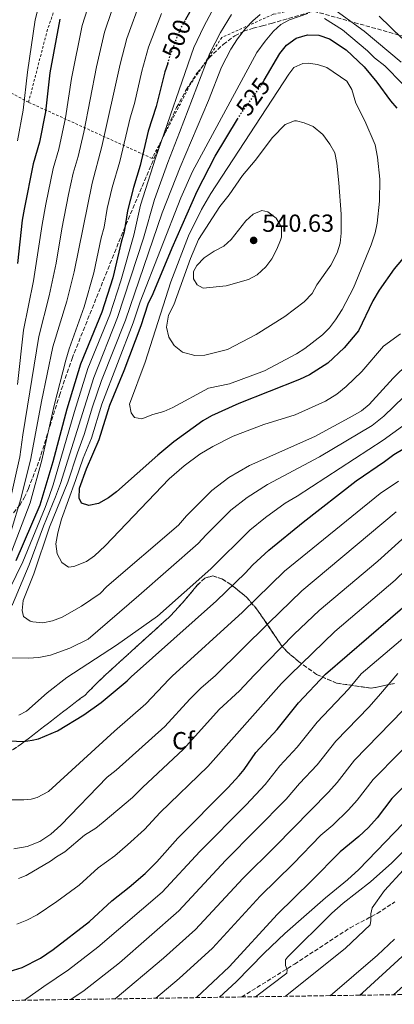
# Model space of a CAD drawing. Units: metres. Extents: x 599983 to 603408, y 4773120 to 4775484.
# Drawn here: x 600622 to 600774, y 4773127 to 4773527 of the extents above; entities that cross this region are included whole.
import ezdxf
from ezdxf.enums import TextEntityAlignment as Align

# ---------------------------------------------------------------- set-up
doc = ezdxf.new("R2010")
doc.units = ezdxf.units.M
doc.header["$MEASUREMENT"] = 0
for name, pattern in [('DGN Style 2', [1.7399219301090239, 1.043953158065414, -0.6959687720436097]), ('DGN Style 3', [2.435890702152634, 1.739921930109024, -0.6959687720436097]), ('DGN Style 5', [1.217945351076317, 0.5219765790327072, -0.6959687720436097])]:
    doc.linetypes.add(name, pattern=pattern)
for name, color, linetype, lineweight in [('Cota de curva de nivel directora', 7, 'Continuous', 0), ('Cota de punto acotado terreno', 7, 'Continuous', 0), ('Curva de nivel directora', 30, 'Continuous', 30), ('Curva de nivel directora no vista', 30, 'DGN Style 5', 30), ('Curva de nivel intermedia', 30, 'Continuous', 0), ('Etiqueta de zona arbolada', 92, 'Continuous', 0), ('Linea de separación interior de zonas arboladas', 92, 'DGN Style 3', 0), ('Punto acotado terreno (símbolo)', 7, 'Continuous', 0), ('Senda', 7, 'DGN Style 3', 0), ('Tela metálica o alambrada', 7, 'DGN Style 2', 0), ('Zona arbolada', 92, 'DGN Style 3', 0)]:
    doc.layers.add(name, color=color, linetype=linetype, lineweight=lineweight)
doc.styles.add('Style-Arial', font='arial.ttf')

# ---------------------------------------------------------------- blocks, each defined once
blk = doc.blocks.new('5PATER')
at = {"layer": 'Punto acotado terreno (símbolo)', "linetype": 'Continuous', "lineweight": 0}
h = blk.add_hatch(color=51, dxfattribs=at)
edge = h.paths.add_edge_path()
edge.add_ellipse((0, 0), major_axis=(-0.1095731443231308, -0.1110710700762829), ratio=0.9994222409660317, start_angle=0, end_angle=360)

msp = doc.modelspace()

# ---------------------------------------------------------------- linework, layer by layer
at = {"layer": 'Curva de nivel directora', "color": 30, "linetype": 'Continuous', "lineweight": 30, "flags": 128}
for points, elevation in [([(600689.7399999996, 4773527.180000002), (600696.0199999984, 4773538.630000002)], 500.0000000000004), ([(600638.61, 4773527.420000001), (600634.6299999991, 4773505.690000001), (600632.85, 4773489.850000001), (600630.36, 4773477.510000001), (600627.8299999996, 4773468.640000002), (600624.1999999997, 4773450.170000001), (600623.4499999987, 4773445.82), (600621.5399999998, 4773428.189999999)], 475), ([(600720.5099999993, 4773500.680000001), (600721.6799999982, 4773502.67), (600728.0399999997, 4773513.52), (600730.6300000001, 4773516.850000001), (600734.5499999984, 4773519.750000002), (600739.1500000006, 4773521.130000001), (600743.7599999995, 4773520.970000002), (600748.1799999987, 4773519.480000001), (600754.949999999, 4773514.970000001), (600762.1599999996, 4773508.01), (600767.3200000006, 4773501.840000001), (600772.8799999994, 4773494.310000001), (600775.5199999993, 4773491.300000003)], 525.0000000000002), ([(600682.4500000008, 4773509.420000001), (600681.3399999999, 4773506.050000003), (600677.7799999992, 4773491.95), (600674.5199999983, 4773481.939999999), (600671.2699999983, 4773467.92), (600668.53, 4773459.100000001), (600666.1699999997, 4773449.58), (600664.7999999997, 4773441.04), (600663.5299999999, 4773436.850000001), (600660.1300000002, 4773422.369999999), (600655.7299999992, 4773408.380000002), (600647.1100000005, 4773387.29), (600641.5800000007, 4773369), (600635.8699999996, 4773347.52), (600630.599999999, 4773329.880000002), (600620.7699999987, 4773307.350000001)], 500.0000000000005), ([(600786.1099999995, 4773439.92), (600774.4199999997, 4773426.039999999), (600768.3499999989, 4773417.36), (600765.7699999993, 4773412.930000001), (600759.9099999988, 4773400.730000001), (600754.1399999997, 4773393.890000001), (600747.4099999996, 4773387.660000001), (600740.0299999992, 4773382.960000001), (600735.9400000009, 4773381.040000001), (600711.4000000008, 4773371.300000002), (600700.2199999982, 4773366.190000001), (600696.7699999993, 4773364.17), (600684.9699999999, 4773355.62), (600678.4000000006, 4773350.24), (600661.7199999995, 4773335.390000002), (600658.4600000005, 4773332.930000001), (600654.3099999998, 4773330.680000001), (600650.4099999995, 4773329.760000002), (600647.4999999994, 4773330.82), (600646.5899999995, 4773332.780000002), (600646.699999999, 4773336.790000001), (600649.4799999996, 4773344.740000002), (600654.6200000006, 4773356.580000001), (600658.9099999998, 4773370.609999999), (600664.8399999997, 4773384.640000002), (600671.6399999993, 4773402.960000001), (600674.5099999993, 4773411.779999999), (600676.5299999998, 4773415.99), (600684.2199999989, 4773434.480000001), (600694.4699999993, 4773457.510000001), (600701.7499999994, 4773471.770000001), (600710.8099999985, 4773486.82)], 525.0000000000002), ([(600618.1899999994, 4773234.140000001), (600623.9200000003, 4773233.900000001), (600627.3800000004, 4773234.439999999), (600629.9699999987, 4773234.960000001), (600637.6800000002, 4773238.17), (600648.4299999991, 4773244.699999999), (600655.5100000001, 4773249.76), (600665.9500000007, 4773258.49), (600667.6899999996, 4773260.24), (600702.2900000003, 4773291.03), (600713.9600000001, 4773302.350000001), (600716.9899999988, 4773305.680000001), (600723.5099999988, 4773311.700000001), (600737.4199999983, 4773323.08), (600758.97, 4773339.820000002), (600770.5100000004, 4773347.66), (600774.2099999995, 4773350.560000001), (600782.2800000006, 4773355.270000001)], 500.0000000000005), ([(600930.3199999989, 4773348.939999999), (600926.7699999994, 4773347.170000001), (600919.2500000005, 4773342.460000002), (600908.2499999988, 4773333.25), (600904.8899999993, 4773331.08), (600901.2999999997, 4773328.070000002), (600893.4599999986, 4773323.030000002), (600881.9699999997, 4773313.060000002), (600878.7800000003, 4773310.65), (600874.0999999996, 4773307.730000001), (600860.2699999984, 4773296.510000001), (600821.0599999988, 4773262.140000001), (600819.4899999998, 4773260.130000001), (600807.9899999998, 4773247.460000002), (600796.3600000001, 4773233.580000001), (600773.4499999996, 4773210.74), (600767.4500000002, 4773202.860000002), (600763.9199999986, 4773198.890000002), (600760.0199999983, 4773195.29), (600752.4199999986, 4773189.100000001), (600740.6799999995, 4773177.109999999), (600726.9699999989, 4773163.740000002), (600707.4600000002, 4773142.27), (600694.1200000006, 4773129.800000002)], 450), ([(600618.129999999, 4773140.430000001), (600623.4499999987, 4773142.08), (600630.789999999, 4773145.840000002), (600635.9900000005, 4773149.390000001), (600650.7400000002, 4773160.740000002), (600659.7399999991, 4773169.199999999), (600666.8099999991, 4773174.710000001), (600673.3200000002, 4773180.320000002), (600678.0000000005, 4773184.980000001), (600686.6399999994, 4773194.680000001), (600706.9299999983, 4773215.080000001), (600711.4199999988, 4773220.080000001), (600713.4999999997, 4773222.570000002), (600718.2699999996, 4773229.390000001), (600726.9199999997, 4773238.789999999), (600735.5299999996, 4773249.570000002), (600746.4899999987, 4773261.220000002), (600781.7499999988, 4773291.650000001)], 475), ([(600760.51, 4773130.79), (600761.4899999991, 4773131.78), (600777.6200000005, 4773146.539999999), (600788.87, 4773158.220000003), (600811.0099999994, 4773179.36), (600826.079999999, 4773196.52), (600836.4300000002, 4773209.52), (600855.1299999997, 4773228.580000001), (600859.5399999997, 4773232.880000002), (600870.1999999993, 4773241.810000001), (600890.9699999986, 4773263.01), (600907.6399999985, 4773274.09), (600912.1699999992, 4773281.039999999), (600919.0200000001, 4773287.130000002), (600922.2900000003, 4773290.730000001)], 425)]:
    msp.add_lwpolyline(points, dxfattribs=dict(at, elevation=elevation))
at = {"layer": 'Curva de nivel directora no vista', "color": 30, "linetype": 'DGN Style 5', "lineweight": 30, "flags": 128}
for points, elevation in [([(600682.4500000008, 4773509.420000001), (600684.0899999992, 4773514.440000001), (600687.4199999997, 4773522.940000001), (600689.7399999996, 4773527.180000002)], 500.000000000001), ([(600710.8099999985, 4773486.82), (600712.0699999991, 4773488.91), (600720.5099999993, 4773500.680000001)], 525.0000000000005)]:
    msp.add_lwpolyline(points, dxfattribs=dict(at, elevation=elevation))
at = {"layer": 'Curva de nivel intermedia', "color": 30, "linetype": 'Continuous', "lineweight": 0, "flags": 128}
for points, elevation in [([(600621.4700000006, 4773379.009999999), (600623.9600000005, 4773401.05), (600628.0399999998, 4773421.12), (600631.4700000008, 4773444.02), (600633.030000001, 4773452.279999998), (600635.9700000002, 4773466.730000001), (600638.2300000022, 4773474.59), (600641.0100000005, 4773487.34), (600643.3799999999, 4773503.289999999), (600647.7000000004, 4773524.820000002), (600654.1399999999, 4773544.939999999)], 480.0000000000001), ([(600618.1500000014, 4773330.189999999), (600622.4400000006, 4773349.59), (600623.5899999995, 4773358.49), (600630.1299999997, 4773398.539999999), (600634.41, 4773414.98), (600637.2300000008, 4773428.25), (600639.4800000016, 4773442.230000001), (600642.26, 4773456.199999998), (600644.1100000007, 4773464.819999999), (600646.1, 4773471.670000001), (600648.4500000014, 4773481.49), (600653.540000001, 4773508.02), (600656.7999999998, 4773522.219999999), (600662.940000002, 4773540.319999999)], 485), ([(600621.4800000017, 4773477.989999999), (600623.7400000015, 4773490.470000001), (600625.5000000006, 4773505.88), (600628.7200000016, 4773527.179999999), (600632.3600000005, 4773541.819999999)], 470), ([(600618.88, 4773319.550000001), (600622.91, 4773332.509999998), (600626.9199999999, 4773348.900000001), (600631.2400000006, 4773372.02), (600635.8600000007, 4773394.269999999), (600641.5200000001, 4773412.779999998), (600644.5100000009, 4773424.75), (600651.7500000006, 4773460.759999999), (600655.7699999994, 4773475.66), (600663.17, 4773509.140000002), (600665.9000000015, 4773519.630000001), (600671.7400000021, 4773535.689999999)], 490.0000000000001), ([(600635.920000001, 4773338.159999999), (600644.6600000006, 4773368.039999999), (600650.0899999999, 4773385.429999999), (600658.9099999998, 4773407.289999999), (600663.4100000015, 4773421.09), (600668.6799999998, 4773439.720000001), (600671.4400000003, 4773451.890000001), (600677.4500000007, 4773470.98), (600693.1100000005, 4773515.939999999), (600697.1200000002, 4773524.499999999), (600702.600000001, 4773534.689999999)], 505.0000000000001), ([(600625.8200000002, 4773267.739999999), (600617.3100000009, 4773267.909999999), (600613.1700000013, 4773268.96), (600610.4100000008, 4773270.569999999), (600608.73, 4773273.019999999), (600608.690000002, 4773276.309999999), (600610.5600000008, 4773280.179999998), (600613.5500000013, 4773282.970000001), (600619.5100000004, 4773289.630000001), (600626.2500000016, 4773305.739999999), (600632.0099999994, 4773321.359999999), (600636.8799999999, 4773333.38), (600638.9400000008, 4773338.749999999), (600652.4800000016, 4773381.800000001), (600662.0900000005, 4773406.210000001), (600672.5700000012, 4773438.409999999), (600677.0599999995, 4773454.109999998), (600682.4800000021, 4773469.149999999), (600687.2600000009, 4773481.430000001), (600699.6300000004, 4773513.689999999), (600703.940000002, 4773522.009999999), (600708.39, 4773529.300000001)], 510), ([(600617.9400000012, 4773308.199999998), (600626.6699999997, 4773330.930000001), (600631.3900000004, 4773348.21), (600636.4100000005, 4773370.509999999), (600641.0599999997, 4773388.819999999), (600642.4500000001, 4773393.509999999), (600648.6200000013, 4773410.579999999), (600652.4900000005, 4773424.329999999), (600655.5200000014, 4773438.639999999), (600656.6800000013, 4773442.859999999), (600657.9300000009, 4773450.480000001), (600659.9, 4773459.06), (600663.0400000005, 4773469.65), (600667.1599999999, 4773487.399999999), (600668.9700000006, 4773493.119999999), (600671.9400000009, 4773506.359999998), (600674.65, 4773516.03), (600679.9400000006, 4773529.81)], 495), ([(600720.0199999998, 4773529.340000001), (600716.990000001, 4773526.73), (600714.0100000015, 4773523.67), (600710.7600000015, 4773519.51), (600708.1300000007, 4773515.270000001), (600704.320000002, 4773507.9), (600698.9900000012, 4773494.369999999), (600687.5200000001, 4773467.320000002), (600680.2500000015, 4773448.689999999), (600665.2700000012, 4773405.130000002), (600655.6399999998, 4773380.539999999), (600651.9400000006, 4773369.970000001), (600648.6000000011, 4773358.640000001), (600645.8099999995, 4773351.149999999), (600641.9600000004, 4773339.34), (600634.4300000002, 4773321.039999999), (600628.070000001, 4773302.069999999), (600623.7599999994, 4773291.159999999), (600623.3200000012, 4773287.179999999), (600623.9000000001, 4773284.720000001), (600626.6699999997, 4773282.829999999), (600627.670000001, 4773282.51), (600631.8200000017, 4773282.09), (600635.730000001, 4773282.95), (600639.5599999998, 4773284.369999999), (600647.4600000012, 4773288.859999999), (600655.0300000019, 4773294.060000001), (600657.8000000012, 4773296.949999998), (600686.8699999999, 4773321.759999999), (600690.0300000003, 4773325.57), (600700.4300000005, 4773335.939999999), (600707.2300000022, 4773341.239999999), (600715.6800000012, 4773346.009999999), (600742.1700000004, 4773357.88), (600757.5500000007, 4773366.239999999), (600761.0900000011, 4773368.340000001), (600764.2500000016, 4773370.789999999), (600773.9200000011, 4773381.550000001), (600780.1900000008, 4773387.659999999)], 515.0000000000002), ([(600739.2800000003, 4773529.779999998), (600731.8900000007, 4773527.21), (600728.3500000002, 4773525.25), (600725.3799999997, 4773522.55), (600721.9900000012, 4773518.550000002), (600718.6000000003, 4773513.859999999), (600692.5600000005, 4773465.49), (600687.7700000005, 4773454.810000001), (600671.2300000002, 4773412.630000001), (600668.4600000008, 4773404.05), (600655.6800000002, 4773371.05), (600651.4700000011, 4773357.189999999), (600648.1600000008, 4773349.04), (600644.9800000002, 4773339.929999999), (600639.4100000003, 4773324.210000001), (600637.8299999998, 4773318.689999999), (600637.060000001, 4773314.289999999), (600637.6599999999, 4773310.179999999), (600639.4300000002, 4773306.609999999), (600642.1300000004, 4773304.74), (600644.3200000008, 4773305.039999999), (600649.5100000009, 4773307.029999999), (600652.7600000009, 4773309.369999999), (600657.1200000017, 4773313.439999999), (600683.0900000001, 4773340.579999999), (600689.0800000003, 4773345.890000001), (600695.4900000008, 4773350.67), (600700.7800000014, 4773353.82), (600709.0200000004, 4773358.029999999), (600721.5399999997, 4773362.75), (600734.1600000017, 4773366.640000001), (600746.52, 4773372.27), (600751.1, 4773375.039999999), (600754.9100000008, 4773378.109999998), (600761.240000001, 4773384.3), (600770.0800000011, 4773394.499999999), (600776.9400000008, 4773399.51)], 520), ([(600777.8100000003, 4773501.15), (600770.5800000017, 4773508.470000001), (600766.4199999998, 4773511.720000001), (600763.560000001, 4773514.519999999), (600753.3700000008, 4773523.09), (600746.130000001, 4773527.680000001)], 520), ([(600777.2500000015, 4773509.930000001), (600762.1799999997, 4773522.59), (600750.8300000017, 4773530.829999999)], 515.0000000000002), ([(600768.3399999999, 4773528.67), (600777.4500000004, 4773519.710000001)], 510), ([(600672.0199999993, 4773365.029999998), (600668.9900000005, 4773365.550000001), (600667.5900000012, 4773367.449999998), (600667.0000000012, 4773371.009999999), (600673.3800000004, 4773388.119999999), (600683.6800000002, 4773420.65), (600690.9300000012, 4773439.359999998), (600696.2100000005, 4773450.15), (600699.9800000013, 4773456.560000001), (600731.6700000018, 4773505.08), (600733.6699999999, 4773507.789999999), (600737.3300000011, 4773509.439999999), (600739.4200000011, 4773509.51), (600743.27, 4773509), (600747.0800000011, 4773507.76), (600755.1600000013, 4773502.289999999), (600757.1600000017, 4773498.910000001), (600758.8400000003, 4773493.27), (600762.4400000012, 4773486.119999999), (600766.7400000016, 4773476.34), (600767.6300000013, 4773471.409999999), (600768.530000002, 4773462.490000002), (600768.4200000003, 4773453.42), (600767.4200000013, 4773444.5), (600766.6800000013, 4773440.57), (600765.0499999997, 4773435.77), (600757.8600000013, 4773418.289999999), (600753.3000000016, 4773409.439999999), (600750.6100000005, 4773405.289999999), (600748.1800000007, 4773401.96), (600745.2900000006, 4773399.199999999), (600738.1200000002, 4773393.600000001), (600734.7300000016, 4773391.479999999), (600721.7300000018, 4773384.499999999), (600707.5400000006, 4773379.21), (600699.0500000014, 4773377.46), (600684.5899999999, 4773369.59), (600680.9100000008, 4773368.029999999), (600676.3900000012, 4773366.74), (600672.0199999993, 4773365.029999998)], 530.0000000000003), ([(600693.5100000005, 4773390.8), (600688.4299999999, 4773392.149999999), (600685.0999999995, 4773394.859999998), (600682.9400000003, 4773398.210000002), (600681.9800000014, 4773402.34), (600682.7500000002, 4773407.190000001), (600684.8899999993, 4773411.33), (600691.7500000015, 4773430.119999998), (600695.0100000004, 4773437.899999999), (600703.6900000017, 4773451.38), (600707.4000000021, 4773456.099999998), (600712.8, 4773463.859999998), (600717.9800000011, 4773469.960000001), (600724.9500000007, 4773479.310000001), (600730.1100000015, 4773484.670000001), (600733.9200000003, 4773486.15), (600734.7699999998, 4773486.11), (600737.8000000005, 4773485.320000002), (600741.4800000018, 4773483.759999999), (600745.4900000019, 4773480.539999997), (600748.3399999995, 4773476.659999999), (600750.2400000016, 4773473.13), (600751.0700000008, 4773468.890000001), (600751.9400000003, 4773460.949999998), (600752.820000001, 4773448.159999998), (600752.9100000004, 4773440.470000001), (600752.4200000009, 4773436.350000001), (600751.2100000016, 4773432.529999998), (600748.6800000014, 4773427.51), (600743.0100000007, 4773419.48), (600741.1700000013, 4773415.930000001), (600737.880000001, 4773412.55), (600729.9900000008, 4773406.679999998), (600718.4300000005, 4773399.239999999), (600706.7200000003, 4773393.260000001), (600697.5100000014, 4773390.890000002), (600693.5100000005, 4773390.8)], 535), ([(600696.89, 4773418.070000002), (600694.4100000013, 4773419.42), (600693.0000000009, 4773421.869999998), (600692.9600000005, 4773424.890000001), (600694.3100000008, 4773427.380000001), (600697.2900000003, 4773430.439999999), (600701.3700000015, 4773433.230000001), (600705.1900000015, 4773435.21), (600708.170000001, 4773437.880000002), (600714.13, 4773445.480000001), (600717.1100000017, 4773448.26), (600720.6700000003, 4773449.679999999), (600723.14, 4773449.16), (600726.5300000008, 4773446.580000001), (600728.7200000013, 4773442.91), (600728.6000000006, 4773438.9), (600728.2300000017, 4773437.689999999), (600726.8200000013, 4773433.949999999), (600724.7900000018, 4773430), (600722.2500000005, 4773426.84), (600718.8000000014, 4773423.569999999), (600715.2600000009, 4773421.689999999), (600706.2199999997, 4773419.019999999), (600696.89, 4773418.070000002)], 540.0000000000003), ([(600778.3600000001, 4773374), (600770.2500000009, 4773366.05), (600765.5000000012, 4773362.34), (600744.0500000002, 4773349.63), (600722.9299999999, 4773338.369999999), (600714.7200000001, 4773333.08), (600708.1200000017, 4773327.859999999), (600698.0099999999, 4773317.83), (600694.8800000006, 4773314.300000001), (600670.7400000007, 4773293.17), (600650.13, 4773275.439999999), (600642.8000000009, 4773271.800000001), (600634.8700000005, 4773268.949999998), (600630.2100000001, 4773268.07), (600625.8200000002, 4773267.739999999)], 510), ([(600862.9300000004, 4773362.279999998), (600850.8300000015, 4773354.640000001), (600847.0200000005, 4773351.809999999), (600835.9299999995, 4773344.890000002), (600822.2400000012, 4773337.159999999), (600809.6500000005, 4773327.779999998), (600800.0100000001, 4773321.609999999), (600793.28, 4773315.939999999), (600788.2300000007, 4773312.409999999), (600774.7800000017, 4773299.41), (600750.2800000019, 4773278.56), (600732.1200000009, 4773261.039999999), (600728.640000001, 4773257.470000001), (600698.7400000008, 4773223.76), (600679.4100000008, 4773204.980000001), (600672.9800000003, 4773198.149999999), (600666.190000002, 4773191.890000001), (600660.9800000018, 4773187.409999999), (600654.2500000017, 4773182.539999999), (600646.5899999995, 4773175.580000001), (600637.4400000009, 4773168.84), (600629.4200000011, 4773163.449999998), (600625.3300000008, 4773161.350000001), (600621.2000000001, 4773159.720000001)], 480.0000000000001), ([(600777.7099999997, 4773362.050000001), (600769.9200000003, 4773356.349999999), (600735.0300000012, 4773333.59), (600730.1800000009, 4773330.720000001), (600722.2100000002, 4773324.92), (600715.8100000009, 4773319.779999999), (600699.9800000013, 4773304.099999999), (600678.3499999992, 4773284.84), (600661.61, 4773273.090000001), (600641.5400000003, 4773259.919999998), (600633.4800000002, 4773253.62), (600625.0800000003, 4773246.159999998), (600622.0400000005, 4773244.609999999)], 505.0000000000002), ([(600817.1600000006, 4773344.810000001), (600807.9800000008, 4773338.039999999), (600793.5599999994, 4773328.850000001), (600787.5800000003, 4773323.869999999), (600781.7400000021, 4773319.819999999), (600767.8100000002, 4773307.159999999), (600743.8800000002, 4773287.09), (600733.8399999999, 4773277.480000001), (600717.5800000011, 4773260.859999999), (600711.64, 4773254.449999999), (600703.3499999997, 4773246.840000001), (600688.9400000017, 4773230.84), (600672.1700000013, 4773215.269999999), (600668.1700000003, 4773211.109999998), (600656.2900000003, 4773201.07), (600653.2800000017, 4773198.63), (600648.7500000009, 4773195.890000001), (600640.72, 4773189.109999998), (600637.3, 4773187.069999999), (600634.9300000009, 4773185.239999999), (600624.9700000009, 4773179.49), (600621.8799999997, 4773178.259999999)], 485), ([(600776.200000001, 4773339.730000001), (600768.76, 4773334.649999999), (600729.85, 4773303.119999998), (600712.8, 4773286.52), (600684.3399999995, 4773260.449999998), (600683.0499999998, 4773259.25), (600673.6200000017, 4773249.270000001), (600660.8299999998, 4773238.159999999), (600634.0500000002, 4773213.619999999), (600629.4400000012, 4773211.140000001), (600627.0000000005, 4773210.480000001), (600624.1000000014, 4773210.189999998), (600618.8200000018, 4773210.219999999)], 495), ([(600615.4600000002, 4773289.939999999), (600623.6299999999, 4773306.849999999), (600632.7600000005, 4773329.029999998), (600634.2900000016, 4773333.470000001), (600635.920000001, 4773338.159999999)], 505.0000000000002), ([(600775.250000001, 4773327.24), (600736.8600000017, 4773295.109999999), (600723.320000001, 4773282), (600701.87, 4773260.67), (600695.890000001, 4773255.56), (600691.3800000004, 4773251.099999999), (600681.2800000019, 4773240.05), (600661.5899999999, 4773222.31), (600657.8900000006, 4773219.429999998), (600639.0300000003, 4773199.96), (600634.9800000022, 4773196.279999998), (600630.6100000002, 4773193.27), (600625.4500000014, 4773191.17), (600619.9599999996, 4773190.279999999)], 490.0000000000001), ([(600624.3600000007, 4773128.760000001), (600632.2199999995, 4773134.279999999), (600642.26, 4773141.080000001), (600654.1199999999, 4773150.29), (600680.1500000008, 4773172.710000001), (600695.4400000017, 4773189.170000001), (600714.280000002, 4773208.100000001), (600722.0300000013, 4773216.480000001), (600727.9700000002, 4773224.039999999), (600735.0300000012, 4773231.599999999), (600743.1100000015, 4773241.8), (600755.8800000009, 4773255.16), (600761.0500000009, 4773261.4), (600791.1100000018, 4773287.060000001)], 470), ([(600643.1400000006, 4773129.04), (600648.5400000009, 4773132.759999999), (600662.8400000016, 4773144.009999999), (600686.9800000016, 4773165.100000001), (600705.9500000015, 4773185.489999999), (600730.5600000008, 4773210.4), (600735.9800000011, 4773216.849999999), (600743.1300000014, 4773224.41), (600750.6999999997, 4773234.04), (600764.2300000016, 4773248.000000001), (600768.8899999997, 4773253.210000001), (600775.8800000013, 4773261.579999999)], 465.0000000000003), ([(600778.0499999995, 4773246.670000001), (600758.2800000015, 4773226.270000001), (600751.2400000007, 4773217.230000001), (600747.6900000012, 4773213.3), (600726.1100000006, 4773191.23), (600712.9499999998, 4773178.24), (600693.800000001, 4773157.489999999), (600680.8000000012, 4773145.84), (600661.1200000005, 4773129.310000001)], 460), ([(600677.6500000019, 4773129.560000001), (600687.1600000003, 4773137.539999999), (600700.6299999995, 4773149.880000001), (600719.9600000016, 4773170.989999999), (600733.3900000006, 4773184.170000001), (600744.6400000004, 4773195.789999999), (600749.4500000003, 4773199.890000001), (600755.8000000005, 4773206.100000001), (600759.3400000011, 4773210.039999999), (600765.87, 4773218.500000001), (600787.2000000003, 4773240.130000001)], 455.0000000000003), ([(600788.8400000009, 4773211.789999999), (600760.0000000005, 4773181.92), (600755.5099999999, 4773177.710000001), (600746.52, 4773170.34), (600729.9999999999, 4773155.830000001), (600721.6, 4773147.869999999), (600710.2699999998, 4773136.26), (600703.5399999997, 4773129.939999999)], 445), ([(600718.0400000016, 4773130.159999999), (600730.790000001, 4773139.789999999), (600731.01, 4773141.099999999), (600730.2300000022, 4773142.929999999), (600730.220000001, 4773145.220000001), (600731.1300000009, 4773146.289999999), (600749.0700000003, 4773164.119999998), (600753.7100000005, 4773168.210000001), (600764.8200000017, 4773176.819999999), (600773.5000000009, 4773184.66), (600783.9100000003, 4773195.179999999)], 440.0000000000002), ([(600730.1500000019, 4773130.339999998), (600754.6100000015, 4773149.939999999), (600764.5900000016, 4773159.38), (600764.9400000002, 4773161.15), (600764.9300000012, 4773163.899999999), (600765.5100000001, 4773166.329999999), (600770.5300000003, 4773173.41), (600778.2100000004, 4773181.800000001)], 435), ([(600748.4600000001, 4773130.609999998), (600767.6, 4773147.009999998), (600774.5500000014, 4773153.529999998)], 430.0000000000002), ([(600774.0900000009, 4773130.989999998), (600783.670000001, 4773139.61)], 420)]:
    msp.add_lwpolyline(points, dxfattribs=dict(at, elevation=elevation))
at = {"layer": 'Linea de separación interior de zonas arboladas', "color": 92, "linetype": 'DGN Style 3', "lineweight": 0}
msp.add_polyline3d([(600593.29, 4773213.24, 492.0099999999948), (600622.9900000002, 4773232.83, 500.9100000000035), (600648.9199999999, 4773252.789999999, 501.8399999999965), (600656.2100000001, 4773260.100000001, 503.3300000000018), (600683.7800000003, 4773285.119999999, 506.0099999999948), (600689.2800000003, 4773291.189999999, 506.4499999999971), (600694.4699999997, 4773297.430000001, 506.3899999999995), (600697.54, 4773300.32, 506.0099999999948), (600700.7699999996, 4773301.189999999, 505.2200000000012), (600704.5, 4773299.970000001, 503.9199999999983), (600708.2800000003, 4773297.609999999, 502.3099999999977), (600714.3600000005, 4773292.680000001, 498.8699999999953), (600718.9199999999, 4773287.32, 495.0299999999989), (600728.5099999999, 4773273.09, 485.0399999999936), (600730.8799999999, 4773270.42, 483.2100000000065), (600735.5099999999, 4773266.460000001, 480.5399999999936), (600742.8799999999, 4773261.180000001, 477.5500000000029), (600751.04, 4773257.619999999, 475.0399999999936), (600765.0999999996, 4773255.550000001, 471.0399999999936), (600774.54, 4773257.49, 468.320000000007)], dxfattribs=at)
at = {"layer": 'Senda', "color": 7, "linetype": 'DGN Style 3', "lineweight": 0}
msp.add_polyline3d([(600712.4899999973, 4773130.080000001, 440.949999999997), (600733.9299999992, 4773143.410000003, 439.270000000004), (600756.5199999979, 4773158.2, 436.9299999999931), (600767.4799999993, 4773164.029999999, 435.3899999999995), (600774.699999999, 4773168.680000001, 434.4600000000065)], dxfattribs=at)
at = {"layer": 'Tela metálica o alambrada', "color": 7, "linetype": 'DGN Style 2', "lineweight": 0, "extrusion": (-0.3987214429353407, 0.2141231662034733, 0.8917244421000019), "elevation": 783053.2976324877, "flags": 128}
msp.add_lwpolyline([(-4489610.372460477, -1541823.548913811), (-4489610.372460477, -1541861.023055563)], dxfattribs=at)
at = {"layer": 'Tela metálica o alambrada', "color": 7, "linetype": 'DGN Style 2', "lineweight": 0}
for points in [[(600668.2800000003, 4773585.92, 472.5399999999936), (600684.3700000001, 4773584.680000001, 476.1499999999942), (600714.9000000004, 4773587.74, 481.5200000000041), (600729.9199999999, 4773587.66, 484.5299999999989), (600748.5599999996, 4773577.439999999, 488.8899999999995), (600761.2400000002, 4773571.430000001, 490.8999999999942), (600758.3799999999, 4773563.619999999, 496.2700000000041), (600749.5300000003, 4773542.850000001, 508.3300000000018), (600744.8499999996, 4773530.460000001, 516.3800000000047), (600738.3899999997, 4773532.25, 517.3800000000047), (600725.29, 4773529.41, 515.7100000000064), (600704.4900000002, 4773520.029999999, 510.679999999993), (600691.5800000001, 4773500.83, 507.6600000000035), (600676.1399999997, 4773470.859999999, 502.3000000000029), (600625.9900000002, 4773493.67, 471.1999999999971)], [(600668.2800000003, 4773585.92, 472.5399999999936), (600656.6200000001, 4773574.51, 472.5399999999936), (600647.6200000001, 4773565.279999999, 471.8699999999953), (600642.9900000002, 4773549.67, 475.2200000000012), (600633.6600000003, 4773523.27, 473.2100000000065), (600625.9900000002, 4773493.67, 471.1999999999971)]]:
    msp.add_polyline3d(points, dxfattribs=at)
at = {"layer": 'Zona arbolada', "color": 92, "linetype": 'DGN Style 3', "lineweight": 0}
for points in [[(600619.8399999999, 4773326.859999999, 497.820000000007), (600622.4299999997, 4773329.91, 498.9199999999983), (600624.2300000006, 4773332.960000001, 499.5099999999948), (600625.9299999997, 4773336.699999999, 499.9600000000065), (600630.2999999998, 4773348, 501.2200000000012), (600638.4900000002, 4773374.51, 503.5800000000018), (600643.6299999999, 4773389.51, 504.5399999999936), (600664.4800000006, 4773441.550000001, 507.429999999993), (600682.5700000003, 4773484.09, 509.929999999993), (600686.0899999999, 4773491.57, 510.3800000000047), (600689.9800000006, 4773498.77, 510.8500000000058), (600694.3499999996, 4773505.539999999, 511.320000000007), (600699.3200000003, 4773511.74, 511.8000000000029), (600705.0300000003, 4773517.210000001, 512.279999999999), (600709.7599999999, 4773520.699999999, 512.6399999999994), (600713.3200000003, 4773522.52, 512.9799999999959), (600717.1100000005, 4773523.779999999, 513.5500000000029), (600720.9400000004, 4773524.76, 514.4400000000023), (600724.54, 4773525.689999999, 515.6699999999983), (600741.7800000003, 4773530.689999999, 522.7400000000052), (600778.3799999999, 4773520.42, 517.3699999999953)], [(600619.8399999999, 4773326.859999999, 497.820000000007), (600622.4299999997, 4773329.91, 498.9199999999983), (600624.2300000006, 4773332.960000001, 499.5099999999948), (600625.9299999997, 4773336.699999999, 499.9600000000065), (600630.2999999998, 4773348, 501.2200000000012), (600638.4900000002, 4773374.51, 503.5800000000018), (600643.6299999999, 4773389.51, 504.5399999999936), (600664.4800000006, 4773441.550000001, 507.429999999993), (600682.5700000003, 4773484.09, 509.929999999993), (600686.0899999999, 4773491.57, 510.3800000000047), (600689.9800000006, 4773498.77, 510.8500000000058), (600694.3499999996, 4773505.539999999, 511.320000000007), (600699.3200000003, 4773511.74, 511.8000000000029), (600705.0300000003, 4773517.210000001, 512.279999999999), (600709.7599999999, 4773520.699999999, 512.6399999999994), (600713.3200000003, 4773522.52, 512.9799999999959), (600717.1100000005, 4773523.779999999, 513.5500000000029), (600720.9400000004, 4773524.76, 514.4400000000023), (600724.54, 4773525.689999999, 515.6699999999983), (600741.7800000003, 4773530.689999999, 522.7400000000052), (600778.3799999999, 4773520.42, 517.3699999999953)], [(600593.29, 4773213.24, 492.0099999999948), (600622.9900000002, 4773232.83, 500.9100000000035), (600648.9199999999, 4773252.789999999, 501.8399999999965), (600656.2100000001, 4773260.100000001, 503.3300000000018), (600683.7800000003, 4773285.119999999, 506.0099999999948), (600689.2800000003, 4773291.189999999, 506.4499999999971), (600694.4699999997, 4773297.430000001, 506.3899999999995), (600697.54, 4773300.32, 506.0099999999948), (600700.7699999996, 4773301.189999999, 505.2200000000012), (600704.5, 4773299.970000001, 503.9199999999983), (600708.2800000003, 4773297.609999999, 502.3099999999977), (600714.3600000005, 4773292.680000001, 498.8699999999953), (600718.9199999999, 4773287.32, 495.0299999999989), (600728.5099999999, 4773273.09, 485.0399999999936), (600730.8799999999, 4773270.42, 483.2100000000065), (600735.5099999999, 4773266.460000001, 480.5399999999936), (600742.8799999999, 4773261.180000001, 477.5500000000029), (600751.04, 4773257.619999999, 475.0399999999936), (600765.0999999996, 4773255.550000001, 471.0399999999936), (600774.54, 4773257.49, 468.320000000007)], [(600774.54, 4773257.49, 468.320000000007), (600765.0999999996, 4773255.550000001, 471.0399999999936), (600751.04, 4773257.619999999, 475.0399999999936), (600742.8799999999, 4773261.180000001, 477.5500000000029), (600735.5099999999, 4773266.460000001, 480.5399999999936), (600730.8799999999, 4773270.42, 483.2100000000065), (600728.5099999999, 4773273.09, 485.0399999999936), (600718.9199999999, 4773287.32, 495.0299999999989), (600714.3600000005, 4773292.680000001, 498.8699999999953), (600708.2800000003, 4773297.609999999, 502.3099999999977), (600704.5, 4773299.970000001, 503.9199999999983), (600700.7699999996, 4773301.189999999, 505.2200000000012), (600697.54, 4773300.32, 506.0099999999948), (600694.4699999997, 4773297.430000001, 506.3899999999995), (600689.2800000003, 4773291.189999999, 506.4499999999971), (600683.7800000003, 4773285.119999999, 506.0099999999948), (600656.2100000001, 4773260.100000001, 503.3300000000018), (600648.9199999999, 4773252.789999999, 501.8399999999965), (600622.9900000002, 4773232.83, 500.9100000000035), (600593.29, 4773213.24, 492.0099999999948)], [(600833.54, 4773131.880000001, 408.5500000000029), (600712.4900000002, 4773130.08, 440.9499999999971), (600513.1200000001, 4773127.100000001, 444.6100000000006)]]:
    msp.add_polyline3d(points, dxfattribs=at)

# ---------------------------------------------------------------- block references
at = {"layer": 'Punto acotado terreno (símbolo)', "color": 7, "linetype": 'Continuous', "lineweight": 0, "xscale": 10, "yscale": 10, "zscale": 10}
msp.add_blockref('5PATER', (600717.350000001, 4773437.540000002, 540.6300000000051), dxfattribs=at)

# ---------------------------------------------------------------- texts
at = {"layer": 'Cota de curva de nivel directora', "color": 7, "linetype": 'Continuous', "lineweight": 0, "style": 'Style-Arial'}
for s, rotation, p in [('500', 68.60627, (600686.0481041465, 4773519.44430499, 500)), ('525', 54.3625, (600717.1258707317, 4773495.963190765, 525))]:
    msp.add_text(s, height=7.000000000000002, rotation=rotation, dxfattribs=at).set_placement(p, align=Align.MIDDLE_CENTER)
at = {"layer": 'Cota de punto acotado terreno', "color": 7, "linetype": 'Continuous', "lineweight": 0, "style": 'Style-Arial'}
msp.add_text('540.63', height=7.000000000000002, dxfattribs=at).set_placement((600720.8500000016, 4773441.04, 540.6300000000047))
at = {"layer": 'Etiqueta de zona arbolada', "color": 92, "linetype": 'Continuous', "lineweight": 0, "style": 'Style-Arial'}
msp.add_text('Cf', height=7.000000000000002, dxfattribs=at).set_placement((600688.8394962416, 4773234.240010002, 486.6699999999983), align=Align.MIDDLE_CENTER)

doc.saveas('drawing.dxf')
